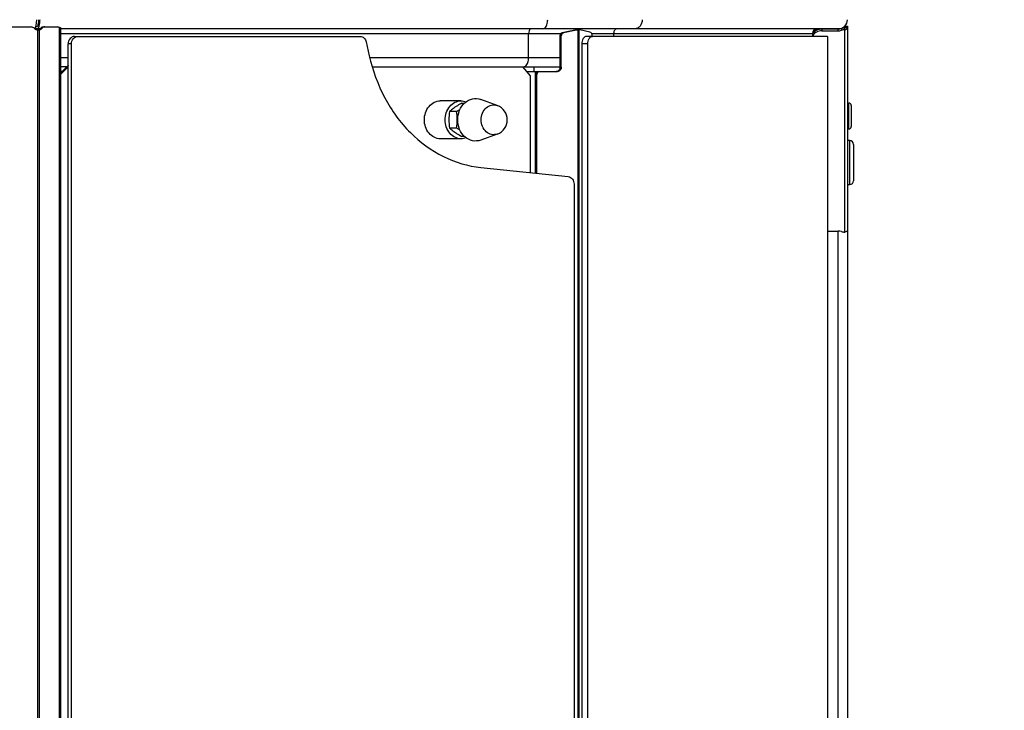
# Model space of a CAD drawing. Units: millimetres. Extents: x 0 to 841, y 0 to 594.
# Drawn here: x 517 to 543, y 286 to 304 of the extents above; entities that cross this region are included whole.
import ezdxf

# ---------------------------------------------------------------- set-up
doc = ezdxf.new("R2010")
doc.units = ezdxf.units.MM
doc.header["$LTSCALE"] = 46.255
doc.layers.get('0').update_dxf_attribs({"linetype": 'CONTINUOUS'})
doc.layers.add('ALL_FEATURES', color=7, linetype='CONTINUOUS')
doc.styles.get("Standard").update_dxf_attribs({"font": 'txt', "width": 0.8})
doc.dimstyles.new('DIMSTYLE_1', dxfattribs={"dimtxt": 3.2, "dimasz": 3, "dimexe": 2.5, "dimexo": 0, "dimgap": 0.8, "dimtad": 1, "dimdec": 0, "dimlfac": 25, "dimdsep": 46, "dimtxsty": 'STANDARD', "dimblk": 'OPEN', "dimblk1": 'OPEN', "dimblk2": 'OPEN', "dimcen": 0.09, "dimadec": 3, "dimazin": 2, "dimtp": 2, "dimtm": 2, "dimtfac": 1, "dimtdec": 0, "dimtofl": 0, "dimtmove": 0, "dimatfit": 3, "dimldrblk": 'OPEN', "dimfxl": 1, "dimtolj": 1, "dimarcsym": 0})

# ---------------------------------------------------------------- blocks, each defined once
blk = doc.blocks.new('_OPEN')
at = {"color": 0, "linetype": 'BYBLOCK'}
for p, q in [((0, 0), (-1, 0.1667)), ((-1, -0.1667), (0, 0)), ((-1, 0), (0, 0))]:
    blk.add_line(p, q, dxfattribs=at)
blk = doc.blocks.new('*D20')
at = {"color": 2, "linetype": 'CONTINUOUS'}
for p, q in [((529.452, 306.742), (596.961, 306.742)), ((596.961, 306.742), (600.261, 306.742)), ((597.761, 306.742), (597.761, 257.127)), ((597.761, 207.512), (597.761, 257.127)), ((516.983, 207.512), (596.961, 207.512)), ((596.961, 207.512), (600.261, 207.512))]:
    blk.add_line(p, q, dxfattribs=at)
at = {"color": 2, "linetype": 'CONTINUOUS', "xscale": 3, "yscale": 3, "zscale": 3}
for p, rotation in [((597.761, 306.742), 90), ((597.761, 207.512), 270)]:
    blk.add_blockref('_OPEN', p, dxfattribs=dict(at, rotation=rotation))
at = {"color": 2, "linetype": 'CONTINUOUS', "insert": (593.761, 257.127), "char_height": 3.2, "width": 15.36, "attachment_point": 2, "rotation": 90, "line_spacing_factor": 0.9}
blk.add_mtext('2480', dxfattribs=at)

msp = doc.modelspace()

# ---------------------------------------------------------------- linework, layer by layer
at = {"layer": 'ALL_FEATURES', "color": 7, "linetype": 'CONTINUOUS'}
for p, q in [((516.205601, 304.150716), (517.045831, 304.150716)), ((517.169175, 304.16209), (517.198804, 304.16209)), ((517.370092, 304.150716), (517.749626, 304.150716)), ((538.497348, 304.167367), (538.561348, 304.167367)), ((538.497348, 304.167367), (538.497348, 304.126123)), ((538.561348, 304.167367), (538.561348, 280.575077)), ((517.288035, 304.10209), (517.143822, 304.10209)), ((517.823895, 304.130846), (517.823895, 242.83409)), ((538.383551, 304.10209), (517.823895, 304.10209)), ((518.191375, 303.90209), (525.716301, 303.90209)), ((530.984745, 303.914973), (530.984745, 303.09409)), ((531.019727, 303.09409), (531.019727, 303.914973)), ((531.381015, 304.065608), (531.040093, 303.993755)), ((531.423675, 304.067226), (531.075075, 303.993755)), ((531.466729, 304.073027), (531.429166, 304.071602)), ((531.471904, 304.073247), (531.463769, 304.072495)), ((531.471827, 304.07322), (531.471342, 304.073202)), ((531.482129, 304.073331), (531.471904, 304.073247)), ((531.775443, 304.015014), (531.510069, 304.070121)), ((538.033348, 303.90209), (531.684506, 303.90209)), ((537.641348, 303.98209), (537.641348, 303.90209)), ((537.649348, 303.90209), (537.649348, 303.924384)), ((538.321348, 304.09409), (537.889348, 304.09409)), ((537.889348, 304.048835), (538.321348, 304.048835)), ((538.033348, 303.90209), (538.033348, 282.43409)), ((538.561348, 304.126123), (538.497348, 304.126123)), ((518.023895, 271.62209), (518.023895, 303.70209)), ((518.11135, 271.62209), (518.11135, 303.70209)), ((525.878074, 303.753854), (525.959052, 303.392958)), ((531.560578, 303.70209), (531.560578, 282.63409)), ((531.717126, 282.63409), (531.717126, 303.70209)), ((518.013744, 303.122641), (517.824315, 302.932828)), ((517.993234, 303.10209), (517.823895, 303.10209)), ((517.865494, 302.97409), (517.823895, 302.97409)), ((517.823895, 302.908377), (517.827522, 302.908377)), ((518.023895, 303.09776), (517.859297, 302.932828)), ((526.035598, 303.10209), (530.984745, 303.10209)), ((530.208499, 302.86209), (530.007523, 303.10209)), ((530.11471, 302.97409), (530.919239, 302.97409)), ((530.208499, 300.307016), (530.208499, 302.86209)), ((530.336561, 302.89409), (530.336561, 300.293637)), ((530.371543, 300.289982), (530.371543, 302.89409)), ((528.376346, 302.20209), (527.829753, 302.20209)), ((529.333504, 302.077799), (528.896157, 302.237588)), ((538.561348, 302.14209), (538.601348, 302.14209)), ((538.661348, 302.08209), (538.661348, 301.52209)), ((529.333504, 301.326381), (528.896157, 301.166592)), ((538.561348, 301.46209), (538.601348, 301.46209)), ((528.376346, 301.20209), (527.829753, 301.20209)), ((538.621348, 301.15409), (538.561348, 301.15409)), ((538.721348, 301.054086), (538.721348, 300.09409)), ((528.902575, 300.443455), (531.203744, 300.203036)), ((531.356627, 300.003797), (531.356627, 271.62209)), ((538.561348, 299.99409), (538.621348, 299.99409)), ((538.033348, 298.767345), (538.321348, 298.767345))]:
    msp.add_line(p, q, dxfattribs=at)
at = {"layer": 'ALL_FEATURES', "color": 9, "linetype": 'CONTINUOUS'}
for p, q in [((517.21993, 242.83409), (517.21993, 304.070811)), ((517.259284, 304.070811), (517.259284, 242.83409)), ((517.330175, 304.110716), (517.295193, 304.110716)), ((517.79125, 242.83409), (517.79125, 304.139938)), ((517.823895, 303.98209), (531.015484, 303.98209)), ((530.159305, 303.34209), (530.159305, 303.98209)), ((531.019727, 303.914973), (530.984745, 303.914973)), ((531.040093, 303.993755), (531.075075, 303.993755)), ((531.423675, 304.067226), (531.381015, 304.065608)), ((531.464147, 282.25409), (531.464147, 304.072814)), ((531.482129, 304.073331), (531.482129, 282.25409)), ((531.816828, 303.98209), (537.641348, 303.98209)), ((532.400456, 303.98209), (532.400456, 303.90209)), ((537.889348, 304.09409), (537.889348, 304.048835)), ((538.321348, 304.048835), (538.321348, 304.10209)), ((538.401816, 304.107507), (538.401816, 304.062253)), ((538.489348, 298.74171), (538.489348, 304.121689)), ((518.11135, 303.70209), (518.023895, 303.70209)), ((531.717126, 303.70209), (531.560578, 303.70209)), ((517.823895, 303.34209), (518.023895, 303.34209)), ((518.023895, 303.122641), (518.013744, 303.122641)), ((525.971872, 303.34209), (530.984745, 303.34209)), ((517.859297, 302.932828), (517.824315, 302.932828)), ((517.827522, 272.693083), (517.827522, 302.908377)), ((530.020441, 303.086663), (530.020441, 303.10209)), ((530.296319, 303.10209), (530.296319, 302.97409)), ((530.334429, 302.97409), (530.334429, 300.29386)), ((530.371543, 302.89409), (530.336561, 302.89409)), ((531.019727, 303.09409), (530.984745, 303.09409)), ((538.601348, 301.46209), (538.601348, 302.14209)), ((538.621348, 299.99409), (538.621348, 301.154085)), ((538.321348, 282.23409), (538.321348, 298.767345))]:
    msp.add_line(p, q, dxfattribs=at)
at = {"layer": 'ALL_FEATURES', "color": 6, "linetype": 'CONTINUOUS'}
for p, q in [((528.394897, 302.140876), (528.468235, 302.140876)), ((528.25822, 301.921483), (528.076686, 301.921483)), ((528.25822, 301.482697), (528.076686, 301.482697)), ((528.468236, 301.263304), (528.394897, 301.263304))]:
    msp.add_line(p, q, dxfattribs=at)
at = {"layer": 'ALL_FEATURES', "color": 7, "linetype": 'CONTINUOUS'}
for centre, radius, start, end in [((517.045831, 304.030716), 0.12, 41.8103149, 90), ((538.321348, 304.34209), 0.24, 270, 360), ((517.224716, 304.190716), 0.12, 221.8103149, 267.7139421), ((517.240631, 306.315651), 2.244935, 269.4716442, 269.9955511), ((517.220254, 304.155425), 0.084711, 272.7392261, 279.5588849), ((517.219992, 304.156867), 0.086176, 279.5712881, 286.313979), ((517.241079, 305.804983), 1.734267, 269.979427, 270.6014513), ((517.406384, 304.061438), 0.089463, 111.288597, 111.9156184), ((531.440679, 303.782686), 0.289145, 92.2820556, 101.90842), ((531.483667, 303.782617), 0.290863, 99.2127887, 101.9030377), ((531.483259, 303.785166), 0.288283, 93.8012721, 99.2137584), ((531.478476, 303.918308), 0.155066, 78.2445417, 88.6501007), ((537.801348, 303.94209), 0.16, 90, 180), ((537.761348, 303.98209), 0.12, 90, 180), ((537.776434, 303.877843), 0.127211, 159.7883131, 169.0006478), ((538.321059, 304.343822), 0.249732, 270.0662828, 288.8669778), ((538.321059, 304.298567), 0.249732, 270.0662828, 288.8669792), ((518.08734, 303.04929), 0.103908, 127.6678008, 135.0953731), ((529.196235, 301.70209), 0.4, 290.07023, 69.92977), ((538.601348, 302.08209), 0.06, 0.0000004, 90), ((538.601348, 301.52209), 0.06, 270, 359.9999996), ((538.621348, 301.05409), 0.1, 0.0000004, 90), ((538.621348, 300.09409), 0.1, 270, 359.9999996), ((538.321088, 298.505701), 0.261644, 72.0490922, 89.9429269)]:
    msp.add_arc(centre, radius, start, end, dxfattribs=at)
msp.add_ellipse((517.12196, 304.34209), major_axis=(0, 0.24), ratio=0.297481879, start_param=-2.918996127, end_param=-1.570796327, dxfattribs=at)
for points, knots in [([(517.198804, 304.16209), (517.207065, 304.16209), (517.225908, 304.18099), (517.24543, 304.24153), (517.251447, 304.299698), (517.251447, 304.34209)], [0, 0, 0, 0, 0.126995893, 0.34832247, 1, 1, 1, 1]), ([(517.210141, 304.10209), (517.220838, 304.10209), (517.24582, 304.12551), (517.273419, 304.206468), (517.281537, 304.28448), (517.281537, 304.34209)], [0, 0, 0, 0, 0.123029524, 0.337376899, 1, 1, 1, 1]), ([(517.370092, 304.150716), (517.34889, 304.150716), (517.319172, 304.138309), (517.299794, 304.116859), (517.295193, 304.110716)], [0, 0, 0, 0, 0.734211949, 1, 1, 1, 1]), ([(517.330175, 304.110716), (517.325787, 304.104858), (517.307336, 304.084292), (517.279552, 304.071778), (517.259284, 304.070811)], [0, 0, 0, 0, 0.265088126, 1, 1, 1, 1]), ([(517.79125, 304.139938), (517.7993, 304.138932), (517.807942, 304.137155), (517.823895, 304.134173), (517.823895, 304.130846)], [0, 0, 0, 0, 0.709206142, 1, 1, 1, 1]), ([(518.191375, 303.90209), (518.147334, 303.90209), (518.05246, 303.85072), (518.023895, 303.751986), (518.023895, 303.70209)], [0, 0, 0, 0, 0.468834715, 1, 1, 1, 1]), ([(518.11135, 303.70209), (518.11135, 303.751986), (518.139915, 303.85072), (518.234789, 303.90209), (518.27883, 303.90209)], [0, 0, 0, 0, 0.531165309, 1, 1, 1, 1]), ([(525.716301, 303.90209), (525.752972, 303.90209), (525.831759, 303.867862), (525.869134, 303.793698), (525.878074, 303.753854)], [0, 0, 0, 0, 0.473140729, 1, 1, 1, 1]), ([(531.040093, 303.993755), (531.024372, 303.990442), (530.994081, 303.968), (530.984745, 303.93289), (530.984745, 303.914973)], [0, 0, 0, 0, 0.472765689, 1, 1, 1, 1]), ([(531.075075, 303.993755), (531.059354, 303.990442), (531.029063, 303.968), (531.019727, 303.93289), (531.019727, 303.914973)], [0, 0, 0, 0, 0.472765689, 1, 1, 1, 1]), ([(531.684506, 303.90209), (531.667944, 303.90209), (531.631434, 303.888921), (531.591911, 303.842001), (531.566378, 303.777183), (531.560578, 303.727797), (531.560578, 303.70209)], [0, 0, 0, 0, 0.19393555, 0.424763787, 0.698981937, 1, 1, 1, 1]), ([(531.717126, 303.70209), (531.717126, 303.727797), (531.722926, 303.777183), (531.748459, 303.842001), (531.787984, 303.888922), (531.824494, 303.90209), (531.841057, 303.90209)], [0, 0, 0, 0, 0.301014457, 0.575229761, 0.806058164, 1, 1, 1, 1]), ([(531.838886, 303.902027), (531.838467, 303.915681), (531.833484, 303.958452), (531.805681, 304.008735), (531.775443, 304.015014)], [0, 0, 0, 0, 0.306673206, 1, 1, 1, 1]), ([(537.889348, 304.09409), (537.858432, 304.09409), (537.798436, 304.086007), (537.719878, 304.05049), (537.663953, 303.995176), (537.649348, 303.946872), (537.649348, 303.924384)], [0, 0, 0, 0, 0.287969701, 0.555344127, 0.790533223, 1, 1, 1, 1]), ([(537.889348, 304.048835), (537.838997, 304.048835), (537.745364, 304.03025), (537.671452, 303.960985), (537.657056, 303.921793)], [0, 0, 0, 0, 0.546681934, 1, 1, 1, 1]), ([(538.489348, 304.076434), (538.507005, 304.07643), (538.539473, 304.08281), (538.561348, 304.112479), (538.561348, 304.126123)], [0, 0, 0, 0, 0.564094231, 1, 1, 1, 1]), ([(538.497348, 304.126123), (538.497348, 304.12489), (538.49526, 304.122089), (538.491845, 304.121835), (538.49024, 304.122455)], [0, 0, 0, 0, 0.417531878, 1, 1, 1, 1]), ([(525.959052, 303.392958), (526.045688, 303.006847), (526.313263, 302.268922), (526.986188, 301.338148), (527.870326, 300.684496), (528.560671, 300.479176), (528.902575, 300.443455)], [0, 0, 0, 0, 0.268001338, 0.524279953, 0.767179867, 1, 1, 1, 1]), ([(517.827522, 302.908377), (517.826573, 302.907254), (517.82497, 302.905197), (517.823895, 302.902643), (517.823895, 302.901485)], [0, 0, 0, 0, 0.559352958, 1, 1, 1, 1]), ([(530.403553, 302.97409), (530.385936, 302.97409), (530.347987, 302.953542), (530.336561, 302.914048), (530.336561, 302.89409)], [0, 0, 0, 0, 0.468834815, 1, 1, 1, 1]), ([(530.438535, 302.97409), (530.420918, 302.97409), (530.382969, 302.953542), (530.371543, 302.914048), (530.371543, 302.89409)], [0, 0, 0, 0, 0.468834815, 1, 1, 1, 1]), ([(530.984745, 303.09409), (530.984745, 303.069723), (530.973069, 303.022091), (530.935976, 302.98798), (530.915303, 302.979961)], [0, 0, 0, 0, 0.523564964, 1, 1, 1, 1]), ([(531.019727, 303.09409), (531.019727, 303.064153), (531.002588, 303.004912), (530.945664, 302.97409), (530.919239, 302.97409)], [0, 0, 0, 0, 0.531165534, 1, 1, 1, 1]), ([(527.411054, 301.70209), (527.411054, 301.826829), (527.472388, 302.019756), (527.660546, 302.173948), (527.774857, 302.20209), (527.829753, 302.20209)], [0, 0, 0, 0, 0.525082585, 0.768919249, 1, 1, 1, 1]), ([(527.957646, 301.70209), (527.957646, 301.826829), (528.018981, 302.019756), (528.207139, 302.173948), (528.32145, 302.20209), (528.376346, 302.20209)], [0, 0, 0, 0, 0.525082609, 0.768919239, 1, 1, 1, 1]), ([(528.290017, 301.70209), (528.290017, 301.787767), (528.322252, 301.956251), (528.462082, 302.162089), (528.672309, 302.27485), (528.828165, 302.262429), (528.896157, 302.237588)], [0, 0, 0, 0, 0.273237578, 0.531027783, 0.76914231, 1, 1, 1, 1]), ([(527.829753, 301.20209), (527.774857, 301.20209), (527.660546, 301.230232), (527.472388, 301.384424), (527.411054, 301.577351), (527.411054, 301.70209)], [0, 0, 0, 0, 0.231080751, 0.474917415, 1, 1, 1, 1]), ([(528.376346, 301.20209), (528.32145, 301.20209), (528.207139, 301.230232), (528.018981, 301.384424), (527.957646, 301.577351), (527.957646, 301.70209)], [0, 0, 0, 0, 0.231080685, 0.474917331, 1, 1, 1, 1]), ([(528.896157, 301.166592), (528.828165, 301.141751), (528.672309, 301.12933), (528.462082, 301.242091), (528.322252, 301.447929), (528.290017, 301.616413), (528.290017, 301.70209)], [0, 0, 0, 0, 0.230857758, 0.468972118, 0.726762354, 1, 1, 1, 1]), ([(531.203744, 300.203036), (531.245636, 300.19866), (531.330731, 300.144337), (531.356627, 300.051165), (531.356627, 300.003797)], [0, 0, 0, 0, 0.470681102, 1, 1, 1, 1]), ([(538.561348, 298.794201), (538.561348, 298.779981), (538.540428, 298.749009), (538.50708, 298.741769), (538.489348, 298.74171)], [0, 0, 0, 0, 0.445045727, 1, 1, 1, 1])]:
    msp.add_open_spline(points, degree=3, knots=knots, dxfattribs=at)
for points in [[(517.405074, 304.150716), (517.394498, 304.150716), (517.383757, 304.148636), (517.373903, 304.144797)], [(517.79125, 304.139938), (517.778657, 304.146781), (517.763958, 304.150716), (517.749626, 304.150716)], [(517.295193, 304.110716), (517.282655, 304.093976), (517.264272, 304.080032), (517.244199, 304.074161)], [(517.372993, 304.144436), (517.356138, 304.137655), (517.341066, 304.125257), (517.330175, 304.110716)], [(538.489348, 304.121689), (538.45979, 304.121714), (538.429774, 304.117098), (538.401816, 304.107507)], [(538.489348, 304.076434), (538.45979, 304.076459), (538.429774, 304.071843), (538.401816, 304.062253)], [(517.859297, 302.932828), (517.849857, 302.923368), (517.839123, 302.915013), (517.827522, 302.908377)], [(530.915303, 302.979961), (530.905484, 302.976152), (530.894789, 302.97409), (530.884257, 302.97409)], [(528.376346, 302.20209), (528.421528, 302.20209), (528.467444, 302.192963), (528.509392, 302.176176)], [(528.509392, 301.228004), (528.467444, 301.211217), (528.421528, 301.20209), (528.376346, 301.20209)], [(538.401727, 298.754608), (538.429803, 298.745482), (538.459829, 298.741284), (538.489348, 298.74171)]]:
    msp.add_open_spline(points, degree=3, dxfattribs=at)
at = {"layer": 'ALL_FEATURES', "color": 9, "linetype": 'CONTINUOUS'}
for points, knots in [([(530.530988, 304.10209), (530.548795, 304.10209), (530.60163, 304.12486), (530.650226, 304.216842), (530.66217, 304.297038), (530.66217, 304.34209)], [0, 0, 0, 0, 0.181224236, 0.541504972, 1, 1, 1, 1]), ([(533.152338, 304.34209), (533.152338, 304.282368), (533.124143, 304.190343), (533.035803, 304.11574), (532.981946, 304.10209), (532.956195, 304.10209)], [0, 0, 0, 0, 0.529118571, 0.771856836, 1, 1, 1, 1]), ([(530.224896, 304.10209), (530.215992, 304.10209), (530.189575, 304.090705), (530.165277, 304.044714), (530.159305, 304.004616), (530.159305, 303.98209)], [0, 0, 0, 0, 0.1812243, 0.541504982, 1, 1, 1, 1]), ([(532.498527, 304.10209), (532.472612, 304.10209), (532.416622, 304.070556), (532.400456, 304.011951), (532.400456, 303.98209)], [0, 0, 0, 0, 0.464627827, 1, 1, 1, 1]), ([(530.028123, 303.10209), (530.04593, 303.10209), (530.098765, 303.12486), (530.147361, 303.216842), (530.159305, 303.297038), (530.159305, 303.34209)], [0, 0, 0, 0, 0.181224236, 0.541504972, 1, 1, 1, 1]), ([(528.908232, 301.70209), (528.908232, 301.762201), (528.930847, 301.880411), (529.028954, 302.024829), (529.17645, 302.103942), (529.2858, 302.095228), (529.333504, 302.077799)], [0, 0, 0, 0, 0.27323757, 0.531027781, 0.769142227, 1, 1, 1, 1]), ([(529.333504, 301.326381), (529.2858, 301.308952), (529.17645, 301.300238), (529.028954, 301.379351), (528.930847, 301.523769), (528.908232, 301.641979), (528.908232, 301.70209)], [0, 0, 0, 0, 0.230857773, 0.468972219, 0.72676243, 1, 1, 1, 1])]:
    msp.add_open_spline(points, degree=3, knots=knots, dxfattribs=at)
at = {"layer": 'ALL_FEATURES', "color": 6, "linetype": 'CONTINUOUS'}
for points, knots in [([(528.394897, 302.140876), (528.379247, 302.132014), (528.31892, 302.097296), (528.259742, 302.060483), (528.21724, 302.03118)], [0, 0, 0, 0, 0.258367269, 1, 1, 1, 1]), ([(528.21724, 302.03118), (528.204081, 302.022107), (528.155622, 301.987656), (528.109299, 301.950222), (528.076686, 301.921483)], [0, 0, 0, 0, 0.268844003, 1, 1, 1, 1]), ([(528.076686, 301.482697), (528.087034, 301.473578), (528.132137, 301.434842), (528.179651, 301.398917), (528.21724, 301.373)], [0, 0, 0, 0, 0.232008695, 1, 1, 1, 1]), ([(528.21724, 301.373), (528.230977, 301.363529), (528.288896, 301.324894), (528.348841, 301.289383), (528.394897, 301.263304)], [0, 0, 0, 0, 0.239687513, 1, 1, 1, 1])]:
    msp.add_open_spline(points, degree=3, knots=knots, dxfattribs=at)
for points in [[(528.076686, 301.921483), (528.065247, 301.848988), (528.058134, 301.775482), (528.058134, 301.70209)], [(528.25822, 301.921483), (528.288987, 301.938905), (528.319527, 301.956743), (528.349658, 301.975244)], [(528.276771, 301.70209), (528.276771, 301.775482), (528.269659, 301.848988), (528.25822, 301.921483)], [(528.315071, 301.882832), (528.289668, 301.82673), (528.276771, 301.763675), (528.276771, 301.70209)], [(528.058134, 301.70209), (528.058134, 301.628698), (528.065247, 301.555192), (528.076686, 301.482697)], [(528.25822, 301.482697), (528.269659, 301.555192), (528.276771, 301.628698), (528.276771, 301.70209)], [(528.276771, 301.70209), (528.276771, 301.640501), (528.289669, 301.577442), (528.315076, 301.521337)], [(528.349659, 301.428935), (528.319528, 301.447436), (528.288987, 301.465275), (528.25822, 301.482697)]]:
    msp.add_open_spline(points, degree=3, dxfattribs=at)

# ---------------------------------------------------------------- dimensions: what is measured, and where the dimension line sits
at = {"color": 2, "linetype": 'CONTINUOUS'}
dim = msp.add_linear_dim(base=(597.761348, 306.74209), p1=(516.98307, 207.51209), p2=(529.452036, 306.74209), angle=90, text='2480', dimstyle='DIMSTYLE_1', dxfattribs=at)
dim.commit()
dim.dimension.update_dxf_attribs({"geometry": '*D20', "text_midpoint": (597.761348, 257.127081), "dimtype": 160})

doc.saveas('drawing.dxf')
